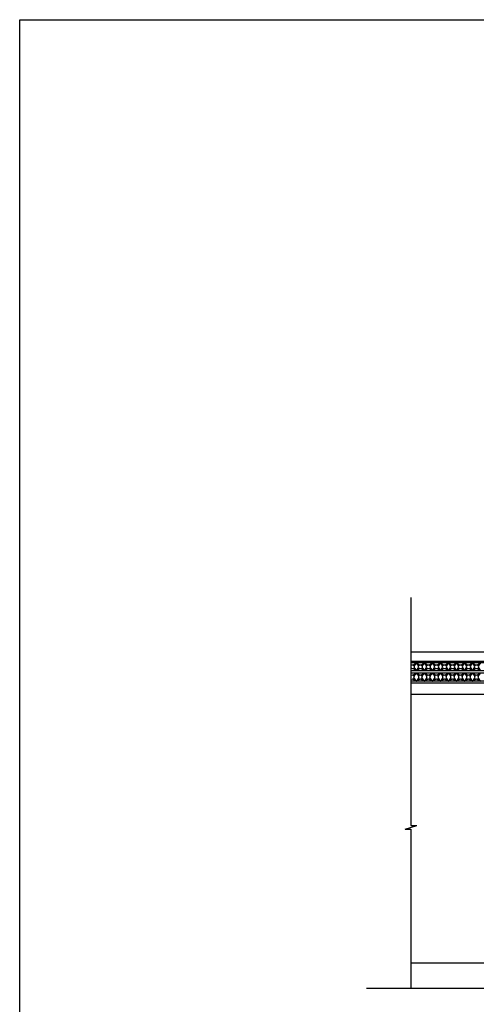
# Model space of a CAD drawing. Extents: x -3458 to 16042, y -4152 to 9848.
# Drawn here: x -3458 to 532, y 1243 to 9848 of the extents above; entities that cross this region are included whole.
import ezdxf

# ---------------------------------------------------------------- set-up
doc = ezdxf.new("R2010")
doc.units = 0
doc.header["$LTSCALE"] = 200
doc.layers.get('0').update_dxf_attribs({"linetype": 'CONTINUOUS'})
doc.layers.add('1', color=1, linetype='CONTINUOUS')
doc.layers.add('4', color=4, linetype='CONTINUOUS')

msp = doc.modelspace()

# ---------------------------------------------------------------- linework, layer by layer
for p, q in [((-38.5, 4322.9), (778.6, 4322.9)), ((-38.5, 4242.9), (778.6, 4242.9)), ((-38.5, 4052.9), (778.6, 4052.9)), ((-38.5, 3952.9), (778.6, 3952.9))]:
    msp.add_line(p, q)
at = {"layer": '1'}
for p, q in [((-38.5, 4798.9), (-38.5, 2807)), ((778.6, 4227.9), (-38.5, 4227.9)), ((778.6, 4157.9), (-38.5, 4157.9)), ((778.6, 4137.9), (-38.5, 4137.9)), ((778.6, 4067.9), (-38.5, 4067.9)), ((-89.1, 2774.4), (12.1, 2807)), ((-89.1, 2774.4), (-38.5, 2774.4)), ((-38.5, 2807), (12.1, 2807)), ((-38.5, 2774.4), (-38.5, 1382.9)), ((728.6, 1602.9), (-38.5, 1602.9))]:
    msp.add_line(p, q, dxfattribs=at)
for points in [[(-38.5, 4212), (-31, 4206.9), (-26.4, 4211.3), (-21.8, 4206.9), (8.6, 4227.9), (-12.4, 4197.5), (-8, 4192.9), (-12.4, 4188.2), (8.6, 4157.9), (-21.8, 4178.9), (-26.4, 4174.5)], [(-26.4, 4174.5), (-31, 4178.9), (-38.5, 4173.7)], [(-38.5, 4083.7), (-31, 4088.9), (-26.4, 4084.5), (-21.8, 4088.9), (8.6, 4067.9), (-12.4, 4098.2), (-8, 4102.9), (-12.4, 4107.5), (8.6, 4137.9), (-21.8, 4116.9), (-26.4, 4121.3)], [(-26.4, 4121.3), (-31, 4116.9), (-38.5, 4122)]]:
    msp.add_lwpolyline(points, dxfattribs=at)
for points in [[(43.6, 4174.5), (39, 4178.9), (8.6, 4157.9), (29.6, 4188.2), (25.2, 4192.9), (29.6, 4197.5), (8.6, 4227.9), (39, 4206.9), (43.6, 4211.3), (48.2, 4206.9), (78.6, 4227.9), (57.6, 4197.5), (62, 4192.9), (57.6, 4188.2), (78.6, 4157.9), (48.2, 4178.9)], [(113.6, 4174.5), (109, 4178.9), (78.6, 4157.9), (99.6, 4188.2), (95.2, 4192.9), (99.6, 4197.5), (78.6, 4227.9), (109, 4206.9), (113.6, 4211.3), (118.2, 4206.9), (148.6, 4227.9), (127.6, 4197.5), (132, 4192.9), (127.6, 4188.2), (148.6, 4157.9), (118.2, 4178.9)], [(183.6, 4174.5), (179, 4178.9), (148.6, 4157.9), (169.6, 4188.2), (165.2, 4192.9), (169.6, 4197.5), (148.6, 4227.9), (179, 4206.9), (183.6, 4211.3), (188.2, 4206.9), (218.6, 4227.9), (197.6, 4197.5), (202, 4192.9), (197.6, 4188.2), (218.6, 4157.9), (188.2, 4178.9)], [(253.6, 4174.5), (249, 4178.9), (218.6, 4157.9), (239.6, 4188.2), (235.2, 4192.9), (239.6, 4197.5), (218.6, 4227.9), (249, 4206.9), (253.6, 4211.3), (258.2, 4206.9), (288.6, 4227.9), (267.6, 4197.5), (272, 4192.9), (267.6, 4188.2), (288.6, 4157.9), (258.2, 4178.9)], [(323.6, 4174.5), (319, 4178.9), (288.6, 4157.9), (309.6, 4188.2), (305.2, 4192.9), (309.6, 4197.5), (288.6, 4227.9), (319, 4206.9), (323.6, 4211.3), (328.2, 4206.9), (358.6, 4227.9), (337.6, 4197.5), (342, 4192.9), (337.6, 4188.2), (358.6, 4157.9), (328.2, 4178.9)], [(393.6, 4174.5), (389, 4178.9), (358.6, 4157.9), (379.6, 4188.2), (375.2, 4192.9), (379.6, 4197.5), (358.6, 4227.9), (389, 4206.9), (393.6, 4211.3), (398.2, 4206.9), (428.6, 4227.9), (407.6, 4197.5), (412, 4192.9), (407.6, 4188.2), (428.6, 4157.9), (398.2, 4178.9)], [(463.6, 4174.5), (459, 4178.9), (428.6, 4157.9), (449.6, 4188.2), (445.2, 4192.9), (449.6, 4197.5), (428.6, 4227.9), (459, 4206.9), (463.6, 4211.3), (468.2, 4206.9), (498.6, 4227.9), (477.6, 4197.5), (482, 4192.9), (477.6, 4188.2), (498.6, 4157.9), (468.2, 4178.9)], [(533.6, 4174.5), (529, 4178.9), (498.6, 4157.9), (519.6, 4188.2), (515.2, 4192.9), (519.6, 4197.5), (498.6, 4227.9), (529, 4206.9), (533.6, 4211.3), (538.2, 4206.9), (568.6, 4227.9), (547.6, 4197.5), (552, 4192.9), (547.6, 4188.2), (568.6, 4157.9), (538.2, 4178.9)], [(43.6, 4121.3), (39, 4116.9), (8.6, 4137.9), (29.6, 4107.5), (25.2, 4102.9), (29.6, 4098.2), (8.6, 4067.9), (39, 4088.9), (43.6, 4084.5), (48.2, 4088.9), (78.6, 4067.9), (57.6, 4098.2), (62, 4102.9), (57.6, 4107.5), (78.6, 4137.9), (48.2, 4116.9)], [(113.6, 4121.3), (109, 4116.9), (78.6, 4137.9), (99.6, 4107.5), (95.2, 4102.9), (99.6, 4098.2), (78.6, 4067.9), (109, 4088.9), (113.6, 4084.5), (118.2, 4088.9), (148.6, 4067.9), (127.6, 4098.2), (132, 4102.9), (127.6, 4107.5), (148.6, 4137.9), (118.2, 4116.9)], [(183.6, 4121.3), (179, 4116.9), (148.6, 4137.9), (169.6, 4107.5), (165.2, 4102.9), (169.6, 4098.2), (148.6, 4067.9), (179, 4088.9), (183.6, 4084.5), (188.2, 4088.9), (218.6, 4067.9), (197.6, 4098.2), (202, 4102.9), (197.6, 4107.5), (218.6, 4137.9), (188.2, 4116.9)], [(253.6, 4121.3), (249, 4116.9), (218.6, 4137.9), (239.6, 4107.5), (235.2, 4102.9), (239.6, 4098.2), (218.6, 4067.9), (249, 4088.9), (253.6, 4084.5), (258.2, 4088.9), (288.6, 4067.9), (267.6, 4098.2), (272, 4102.9), (267.6, 4107.5), (288.6, 4137.9), (258.2, 4116.9)], [(323.6, 4121.3), (319, 4116.9), (288.6, 4137.9), (309.6, 4107.5), (305.2, 4102.9), (309.6, 4098.2), (288.6, 4067.9), (319, 4088.9), (323.6, 4084.5), (328.2, 4088.9), (358.6, 4067.9), (337.6, 4098.2), (342, 4102.9), (337.6, 4107.5), (358.6, 4137.9), (328.2, 4116.9)], [(393.6, 4121.3), (389, 4116.9), (358.6, 4137.9), (379.6, 4107.5), (375.2, 4102.9), (379.6, 4098.2), (358.6, 4067.9), (389, 4088.9), (393.6, 4084.5), (398.2, 4088.9), (428.6, 4067.9), (407.6, 4098.2), (412, 4102.9), (407.6, 4107.5), (428.6, 4137.9), (398.2, 4116.9)], [(463.6, 4121.3), (459, 4116.9), (428.6, 4137.9), (449.6, 4107.5), (445.2, 4102.9), (449.6, 4098.2), (428.6, 4067.9), (459, 4088.9), (463.6, 4084.5), (468.2, 4088.9), (498.6, 4067.9), (477.6, 4098.2), (482, 4102.9), (477.6, 4107.5), (498.6, 4137.9), (468.2, 4116.9)], [(533.6, 4121.3), (529, 4116.9), (498.6, 4137.9), (519.6, 4107.5), (515.2, 4102.9), (519.6, 4098.2), (498.6, 4067.9), (529, 4088.9), (533.6, 4084.5), (538.2, 4088.9), (568.6, 4067.9), (547.6, 4098.2), (552, 4102.9), (547.6, 4107.5), (568.6, 4137.9), (538.2, 4116.9)]]:
    msp.add_lwpolyline(points, close=True, dxfattribs=at)
at = {"layer": '4'}
msp.add_line((-426.1, 1382.9), (12636.5, 1382.9), dxfattribs=at)
msp.add_lwpolyline([(-3458.1, -4151.8), (-3458.1, 9848.2), (16041.9, 9848.2), (16041.9, -4151.8), (-3458.1, -4151.8)], close=True, dxfattribs=at)

doc.saveas('drawing.dxf')
